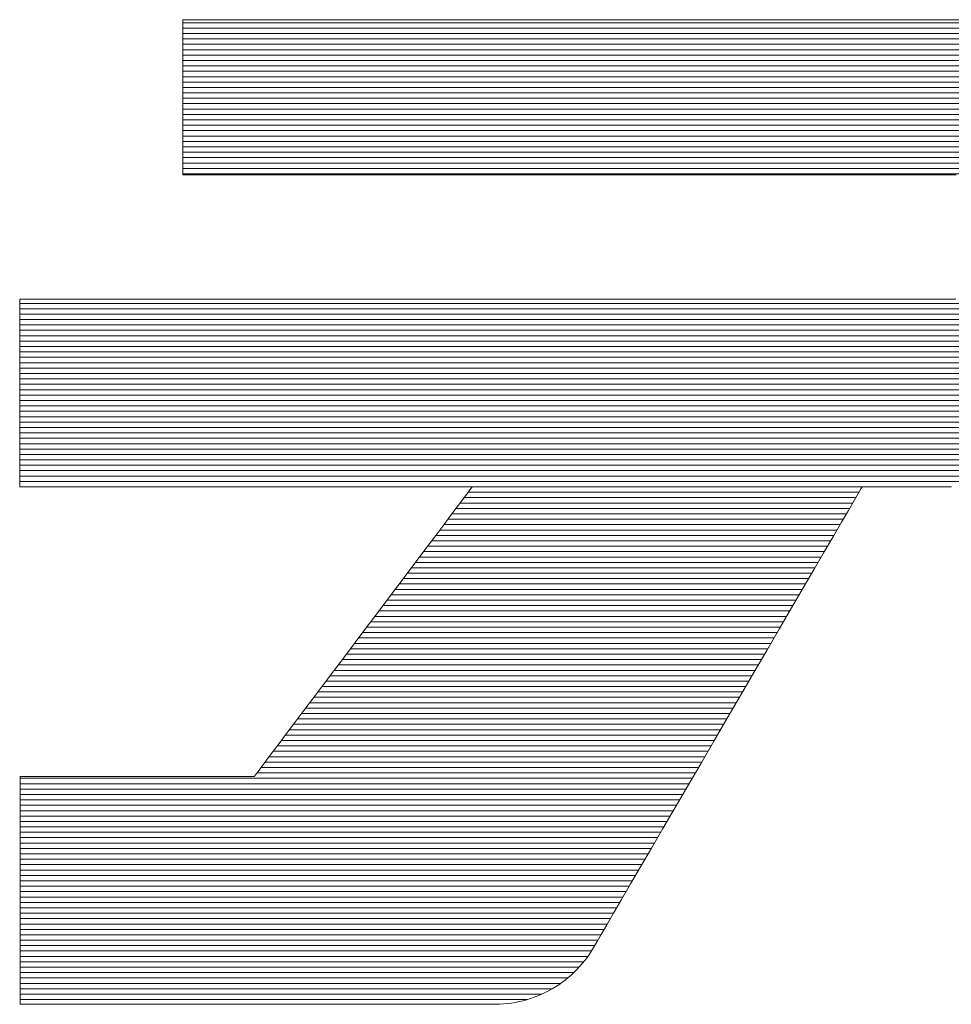
# Model space of a CAD drawing. Units: millimetres. Extents: x -800 to 800, y -554 to 554.
# Drawn here: x 652 to 661, y 515 to 524 of the extents above; entities that cross this region are included whole.
import ezdxf

# ---------------------------------------------------------------- set-up
doc = ezdxf.new("R2010")
doc.units = ezdxf.units.MM
doc.header["$LTSCALE"] = 5
doc.layers.add('10ユーザー', color=7, linetype='Continuous')

# ---------------------------------------------------------------- blocks, each defined once
blk = doc.blocks.new('ナカ工業ロゴ_1-C_')
at = {"layer": '10ユーザー', "color": 7, "linetype": 'Continuous', "lineweight": 5}
for p, q in [((62911.472, 18935.142), (62911.468, 18935.129)), ((62911.472, 18935.142), (62911.468, 18935.129)), ((62911.468, 18935.129), (62911.468, 18935.082)), ((62911.468, 18935.129), (62911.468, 18935.082)), ((62911.468, 18935.082), (62911.468, 18935.002)), ((62911.468, 18935.082), (62911.468, 18935.002)), ((62911.468, 18935.002), (62911.468, 18934.89)), ((62911.468, 18935.002), (62911.468, 18934.89)), ((62911.602, 18935.142), (62911.472, 18935.142)), ((62911.602, 18935.142), (62911.472, 18935.142)), ((62911.91, 18935.142), (62911.602, 18935.142)), ((62911.91, 18935.142), (62911.602, 18935.142)), ((62912.382, 18935.142), (62911.91, 18935.142)), ((62912.382, 18935.142), (62911.91, 18935.142)), ((62913.007, 18935.142), (62912.382, 18935.142)), ((62913.007, 18935.142), (62912.382, 18935.142)), ((62913.771, 18935.142), (62913.007, 18935.142)), ((62913.771, 18935.142), (62913.007, 18935.142)), ((62914.661, 18935.142), (62913.771, 18935.142)), ((62914.661, 18935.142), (62913.771, 18935.142)), ((62915.665, 18935.142), (62914.661, 18935.142)), ((62915.665, 18935.142), (62914.661, 18935.142)), ((62916.769, 18935.142), (62915.665, 18935.142)), ((62916.769, 18935.142), (62915.665, 18935.142)), ((62917.962, 18935.142), (62916.769, 18935.142)), ((62917.962, 18935.142), (62916.769, 18935.142)), ((62919.23, 18935.142), (62917.962, 18935.142)), ((62919.23, 18935.142), (62917.962, 18935.142)), ((62920.561, 18935.142), (62919.23, 18935.142)), ((62920.561, 18935.142), (62919.23, 18935.142)), ((62921.941, 18935.142), (62920.561, 18935.142)), ((62921.941, 18935.142), (62920.561, 18935.142)), ((62923.358, 18935.142), (62921.941, 18935.142)), ((62923.358, 18935.142), (62921.941, 18935.142)), ((62924.8, 18935.142), (62923.358, 18935.142)), ((62924.8, 18935.142), (62923.358, 18935.142)), ((62926.252, 18935.142), (62924.8, 18935.142)), ((62926.252, 18935.142), (62924.8, 18935.142)), ((62927.704, 18935.142), (62926.252, 18935.142)), ((62927.704, 18935.142), (62926.252, 18935.142)), ((62929.141, 18935.142), (62927.704, 18935.142)), ((62929.141, 18935.142), (62927.704, 18935.142)), ((62930.551, 18935.142), (62929.141, 18935.142)), ((62930.551, 18935.142), (62929.141, 18935.142)), ((62931.921, 18935.142), (62930.551, 18935.142)), ((62931.921, 18935.142), (62930.551, 18935.142)), ((62933.238, 18935.142), (62931.921, 18935.142)), ((62933.238, 18935.142), (62931.921, 18935.142)), ((62934.49, 18935.142), (62933.238, 18935.142)), ((62934.49, 18935.142), (62933.238, 18935.142)), ((62935.664, 18935.142), (62934.49, 18935.142)), ((62935.664, 18935.142), (62934.49, 18935.142)), ((62936.748, 18935.142), (62935.664, 18935.142)), ((62936.748, 18935.142), (62935.664, 18935.142)), ((62937.727, 18935.142), (62936.748, 18935.142)), ((62937.727, 18935.142), (62936.748, 18935.142)), ((62938.59, 18935.142), (62937.727, 18935.142)), ((62938.59, 18935.142), (62937.727, 18935.142)), ((62939.323, 18935.142), (62938.59, 18935.142)), ((62939.323, 18935.142), (62938.59, 18935.142)), ((62939.914, 18935.142), (62939.323, 18935.142)), ((62939.914, 18935.142), (62939.323, 18935.142)), ((62940.351, 18935.142), (62939.914, 18935.142)), ((62940.351, 18935.142), (62939.914, 18935.142)), ((62911.468, 18934.89), (62911.468, 18934.75)), ((62911.468, 18934.89), (62911.468, 18934.75)), ((62911.468, 18934.75), (62911.468, 18934.585)), ((62911.468, 18934.75), (62911.468, 18934.585)), ((62911.468, 18934.585), (62911.468, 18934.396)), ((62911.468, 18934.585), (62911.468, 18934.396)), ((62911.468, 18934.396), (62911.468, 18934.186)), ((62911.468, 18934.396), (62911.468, 18934.186)), ((62911.468, 18934.186), (62911.468, 18933.958)), ((62911.468, 18934.186), (62911.468, 18933.958)), ((62911.468, 18933.958), (62911.468, 18933.714)), ((62911.468, 18933.958), (62911.468, 18933.714)), ((62911.468, 18933.714), (62911.468, 18933.457)), ((62911.468, 18933.714), (62911.468, 18933.457)), ((62911.468, 18933.457), (62911.468, 18933.189)), ((62911.468, 18933.457), (62911.468, 18933.189)), ((62911.468, 18933.189), (62911.468, 18932.913)), ((62911.468, 18933.189), (62911.468, 18932.913)), ((62911.468, 18932.913), (62911.468, 18932.631)), ((62911.468, 18932.913), (62911.468, 18932.631)), ((62911.468, 18932.631), (62911.468, 18932.346)), ((62911.468, 18932.631), (62911.468, 18932.346)), ((62911.468, 18932.346), (62911.468, 18932.06)), ((62911.468, 18932.346), (62911.468, 18932.06)), ((62911.468, 18932.06), (62911.468, 18931.776)), ((62911.468, 18932.06), (62911.468, 18931.776)), ((62911.468, 18931.776), (62911.468, 18931.497)), ((62911.468, 18931.776), (62911.468, 18931.497)), ((62911.468, 18931.497), (62911.468, 18931.224)), ((62911.468, 18931.497), (62911.468, 18931.224)), ((62911.468, 18931.224), (62911.468, 18930.961)), ((62911.468, 18931.224), (62911.468, 18930.961)), ((62911.468, 18930.961), (62911.468, 18930.709)), ((62911.468, 18930.961), (62911.468, 18930.709)), ((62911.468, 18930.709), (62911.468, 18930.472)), ((62911.468, 18930.709), (62911.468, 18930.472)), ((62911.468, 18930.472), (62911.468, 18930.252)), ((62911.468, 18930.472), (62911.468, 18930.252)), ((62911.468, 18930.252), (62911.468, 18930.052)), ((62911.468, 18930.252), (62911.468, 18930.052)), ((62911.468, 18930.052), (62911.468, 18929.873)), ((62911.468, 18930.052), (62911.468, 18929.873)), ((62911.468, 18929.873), (62911.468, 18929.718)), ((62911.468, 18929.873), (62911.468, 18929.718)), ((62911.468, 18929.718), (62911.468, 18929.591)), ((62911.468, 18929.718), (62911.468, 18929.591)), ((62911.468, 18929.591), (62911.468, 18929.493)), ((62911.468, 18929.591), (62911.468, 18929.493)), ((62911.468, 18929.493), (62911.468, 18929.427)), ((62911.468, 18929.493), (62911.468, 18929.427)), ((62911.468, 18929.427), (62911.468, 18929.396)), ((62911.468, 18929.427), (62911.468, 18929.396)), ((62911.468, 18929.396), (62911.508, 18929.394)), ((62911.468, 18929.396), (62911.508, 18929.394)), ((62911.508, 18929.394), (62911.72, 18929.394)), ((62911.508, 18929.394), (62911.72, 18929.394)), ((62911.72, 18929.394), (62912.103, 18929.394)), ((62911.72, 18929.394), (62912.103, 18929.394)), ((62912.103, 18929.394), (62912.646, 18929.394)), ((62912.103, 18929.394), (62912.646, 18929.394)), ((62912.646, 18929.394), (62913.335, 18929.394)), ((62912.646, 18929.394), (62913.335, 18929.394)), ((62913.335, 18929.394), (62914.158, 18929.394)), ((62913.335, 18929.394), (62914.158, 18929.394)), ((62914.158, 18929.394), (62915.101, 18929.394)), ((62914.158, 18929.394), (62915.101, 18929.394)), ((62915.101, 18929.394), (62916.152, 18929.394)), ((62915.101, 18929.394), (62916.152, 18929.394)), ((62916.152, 18929.394), (62917.298, 18929.394)), ((62916.152, 18929.394), (62917.298, 18929.394)), ((62917.298, 18929.394), (62918.526, 18929.394)), ((62917.298, 18929.394), (62918.526, 18929.394)), ((62918.526, 18929.394), (62919.824, 18929.394)), ((62918.526, 18929.394), (62919.824, 18929.394)), ((62919.824, 18929.394), (62921.179, 18929.394)), ((62919.824, 18929.394), (62921.179, 18929.394)), ((62921.179, 18929.394), (62922.577, 18929.394)), ((62921.179, 18929.394), (62922.577, 18929.394)), ((62922.577, 18929.394), (62924.007, 18929.394)), ((62922.577, 18929.394), (62924.007, 18929.394)), ((62924.007, 18929.394), (62925.455, 18929.394)), ((62924.007, 18929.394), (62925.455, 18929.394)), ((62925.455, 18929.394), (62926.909, 18929.394)), ((62925.455, 18929.394), (62926.909, 18929.394)), ((62926.909, 18929.394), (62928.355, 18929.394)), ((62926.909, 18929.394), (62928.355, 18929.394)), ((62928.355, 18929.394), (62929.781, 18929.394)), ((62928.355, 18929.394), (62929.781, 18929.394)), ((62929.781, 18929.394), (62931.175, 18929.394)), ((62929.781, 18929.394), (62931.175, 18929.394)), ((62931.175, 18929.394), (62932.523, 18929.394)), ((62931.175, 18929.394), (62932.523, 18929.394)), ((62932.523, 18929.394), (62933.813, 18929.394)), ((62932.523, 18929.394), (62933.813, 18929.394)), ((62933.813, 18929.394), (62935.031, 18929.394)), ((62933.813, 18929.394), (62935.031, 18929.394)), ((62935.031, 18929.394), (62936.166, 18929.394)), ((62935.031, 18929.394), (62936.166, 18929.394)), ((62936.166, 18929.394), (62937.203, 18929.394)), ((62936.166, 18929.394), (62937.203, 18929.394)), ((62937.203, 18929.394), (62938.132, 18929.394)), ((62937.203, 18929.394), (62938.132, 18929.394)), ((62938.132, 18929.394), (62938.938, 18929.394)), ((62938.132, 18929.394), (62938.938, 18929.394)), ((62938.938, 18929.394), (62939.608, 18929.394)), ((62938.938, 18929.394), (62939.608, 18929.394)), ((62939.608, 18929.394), (62940.131, 18929.394)), ((62939.608, 18929.394), (62940.131, 18929.394)), ((62905.506, 18924.786), (62905.426, 18924.786)), ((62905.426, 18924.786), (62905.426, 18924.756)), ((62905.506, 18924.786), (62905.426, 18924.786)), ((62905.426, 18924.786), (62905.426, 18924.756)), ((62905.803, 18924.786), (62905.506, 18924.786)), ((62905.803, 18924.786), (62905.506, 18924.786)), ((62906.305, 18924.786), (62905.803, 18924.786)), ((62906.305, 18924.786), (62905.803, 18924.786)), ((62906.995, 18924.786), (62906.305, 18924.786)), ((62906.995, 18924.786), (62906.305, 18924.786)), ((62907.859, 18924.786), (62906.995, 18924.786)), ((62907.859, 18924.786), (62906.995, 18924.786)), ((62908.881, 18924.786), (62907.859, 18924.786)), ((62908.881, 18924.786), (62907.859, 18924.786)), ((62910.045, 18924.786), (62908.881, 18924.786)), ((62910.045, 18924.786), (62908.881, 18924.786)), ((62911.337, 18924.786), (62910.045, 18924.786)), ((62911.337, 18924.786), (62910.045, 18924.786)), ((62912.74, 18924.786), (62911.337, 18924.786)), ((62912.74, 18924.786), (62911.337, 18924.786)), ((62914.239, 18924.786), (62912.74, 18924.786)), ((62914.239, 18924.786), (62912.74, 18924.786)), ((62915.82, 18924.786), (62914.239, 18924.786)), ((62915.82, 18924.786), (62914.239, 18924.786)), ((62917.466, 18924.786), (62915.82, 18924.786)), ((62917.466, 18924.786), (62915.82, 18924.786)), ((62919.162, 18924.786), (62917.466, 18924.786)), ((62919.162, 18924.786), (62917.466, 18924.786)), ((62920.893, 18924.786), (62919.162, 18924.786)), ((62920.893, 18924.786), (62919.162, 18924.786)), ((62922.642, 18924.786), (62920.893, 18924.786)), ((62922.642, 18924.786), (62920.893, 18924.786)), ((62924.396, 18924.786), (62922.642, 18924.786)), ((62924.396, 18924.786), (62922.642, 18924.786)), ((62926.138, 18924.786), (62924.396, 18924.786)), ((62926.138, 18924.786), (62924.396, 18924.786)), ((62927.852, 18924.786), (62926.138, 18924.786)), ((62927.852, 18924.786), (62926.138, 18924.786)), ((62929.525, 18924.786), (62927.852, 18924.786)), ((62929.525, 18924.786), (62927.852, 18924.786)), ((62931.139, 18924.786), (62929.525, 18924.786)), ((62931.139, 18924.786), (62929.525, 18924.786)), ((62932.679, 18924.786), (62931.139, 18924.786)), ((62932.679, 18924.786), (62931.139, 18924.786)), ((62934.131, 18924.786), (62932.679, 18924.786)), ((62934.131, 18924.786), (62932.679, 18924.786)), ((62935.479, 18924.786), (62934.131, 18924.786)), ((62935.479, 18924.786), (62934.131, 18924.786)), ((62936.707, 18924.786), (62935.479, 18924.786)), ((62936.707, 18924.786), (62935.479, 18924.786)), ((62937.8, 18924.786), (62936.707, 18924.786)), ((62937.8, 18924.786), (62936.707, 18924.786)), ((62938.742, 18924.786), (62937.8, 18924.786)), ((62938.742, 18924.786), (62937.8, 18924.786)), ((62939.518, 18924.786), (62938.742, 18924.786)), ((62939.518, 18924.786), (62938.742, 18924.786)), ((62940.113, 18924.786), (62939.518, 18924.786)), ((62940.113, 18924.786), (62939.518, 18924.786)), ((62905.426, 18924.756), (62905.426, 18924.684)), ((62905.426, 18924.756), (62905.426, 18924.684)), ((62905.426, 18924.684), (62905.426, 18924.573)), ((62905.426, 18924.684), (62905.426, 18924.573)), ((62905.426, 18924.573), (62905.426, 18924.426)), ((62905.426, 18924.573), (62905.426, 18924.426)), ((62905.426, 18924.426), (62905.426, 18924.245)), ((62905.426, 18924.426), (62905.426, 18924.245)), ((62905.426, 18924.245), (62905.426, 18924.034)), ((62905.426, 18924.245), (62905.426, 18924.034)), ((62905.426, 18924.034), (62905.426, 18923.796)), ((62905.426, 18924.034), (62905.426, 18923.796)), ((62905.426, 18923.796), (62905.426, 18923.534)), ((62905.426, 18923.796), (62905.426, 18923.534)), ((62905.426, 18923.534), (62905.426, 18923.251)), ((62905.426, 18923.534), (62905.426, 18923.251)), ((62905.426, 18923.251), (62905.426, 18922.95)), ((62905.426, 18923.251), (62905.426, 18922.95)), ((62905.426, 18922.95), (62905.426, 18922.634)), ((62905.426, 18922.95), (62905.426, 18922.634)), ((62905.426, 18922.634), (62905.426, 18922.306)), ((62905.426, 18922.634), (62905.426, 18922.306)), ((62905.426, 18922.306), (62905.426, 18921.969)), ((62905.426, 18922.306), (62905.426, 18921.969)), ((62905.426, 18921.969), (62905.426, 18921.626)), ((62905.426, 18921.969), (62905.426, 18921.626)), ((62905.426, 18921.626), (62905.426, 18921.281)), ((62905.426, 18921.626), (62905.426, 18921.281)), ((62905.426, 18921.281), (62905.426, 18920.935)), ((62905.426, 18921.281), (62905.426, 18920.935)), ((62905.426, 18920.935), (62905.426, 18920.593)), ((62905.426, 18920.935), (62905.426, 18920.593)), ((62905.426, 18920.593), (62905.426, 18920.258)), ((62905.426, 18920.593), (62905.426, 18920.258)), ((62905.426, 18920.258), (62905.426, 18919.931)), ((62905.426, 18920.258), (62905.426, 18919.931)), ((62905.426, 18919.931), (62905.426, 18919.618)), ((62905.426, 18919.931), (62905.426, 18919.618)), ((62905.426, 18919.618), (62905.426, 18919.319)), ((62905.426, 18919.618), (62905.426, 18919.319)), ((62905.426, 18919.319), (62905.426, 18919.039)), ((62905.426, 18919.319), (62905.426, 18919.039)), ((62905.426, 18919.039), (62905.426, 18918.781)), ((62905.426, 18919.039), (62905.426, 18918.781)), ((62905.426, 18918.781), (62905.426, 18918.547)), ((62905.426, 18918.781), (62905.426, 18918.547)), ((62905.426, 18918.547), (62905.426, 18918.341)), ((62905.426, 18918.547), (62905.426, 18918.341)), ((62905.426, 18918.341), (62905.426, 18918.165)), ((62905.426, 18918.341), (62905.426, 18918.165)), ((62905.426, 18918.165), (62905.426, 18918.024)), ((62905.426, 18918.165), (62905.426, 18918.024)), ((62905.426, 18918.024), (62905.426, 18917.919)), ((62905.426, 18918.024), (62905.426, 18917.919)), ((62905.426, 18917.919), (62905.426, 18917.853)), ((62905.426, 18917.919), (62905.426, 18917.853)), ((62905.426, 18917.853), (62905.426, 18917.831)), ((62905.426, 18917.853), (62905.426, 18917.831)), ((62905.426, 18917.831), (62905.48, 18917.831)), ((62905.426, 18917.831), (62905.48, 18917.831)), ((62905.48, 18917.831), (62905.637, 18917.831)), ((62905.48, 18917.831), (62905.637, 18917.831)), ((62905.637, 18917.831), (62905.891, 18917.831)), ((62905.637, 18917.831), (62905.891, 18917.831)), ((62905.891, 18917.831), (62906.232, 18917.831)), ((62905.891, 18917.831), (62906.232, 18917.831)), ((62906.232, 18917.831), (62906.655, 18917.831)), ((62906.232, 18917.831), (62906.655, 18917.831)), ((62906.655, 18917.831), (62907.152, 18917.831)), ((62906.655, 18917.831), (62907.152, 18917.831)), ((62907.152, 18917.831), (62907.716, 18917.831)), ((62907.152, 18917.831), (62907.716, 18917.831)), ((62907.716, 18917.831), (62908.339, 18917.831)), ((62907.716, 18917.831), (62908.339, 18917.831)), ((62908.339, 18917.831), (62909.014, 18917.831)), ((62908.339, 18917.831), (62909.014, 18917.831)), ((62909.014, 18917.831), (62909.733, 18917.831)), ((62909.014, 18917.831), (62909.733, 18917.831)), ((62909.733, 18917.831), (62910.49, 18917.831)), ((62909.733, 18917.831), (62910.49, 18917.831)), ((62910.49, 18917.831), (62911.276, 18917.831)), ((62910.49, 18917.831), (62911.276, 18917.831)), ((62911.276, 18917.831), (62912.085, 18917.831)), ((62911.276, 18917.831), (62912.085, 18917.831)), ((62912.085, 18917.831), (62912.91, 18917.831)), ((62912.085, 18917.831), (62912.91, 18917.831)), ((62912.91, 18917.831), (62913.742, 18917.831)), ((62912.91, 18917.831), (62913.742, 18917.831)), ((62913.742, 18917.831), (62914.575, 18917.831)), ((62913.742, 18917.831), (62914.575, 18917.831)), ((62914.575, 18917.831), (62915.401, 18917.831)), ((62914.575, 18917.831), (62915.401, 18917.831)), ((62915.401, 18917.831), (62916.213, 18917.831)), ((62915.401, 18917.831), (62916.213, 18917.831)), ((62916.213, 18917.831), (62917.004, 18917.831)), ((62916.213, 18917.831), (62917.004, 18917.831)), ((62917.004, 18917.831), (62917.766, 18917.831)), ((62917.004, 18917.831), (62917.766, 18917.831)), ((62917.766, 18917.831), (62918.492, 18917.831)), ((62917.766, 18917.831), (62918.492, 18917.831)), ((62918.492, 18917.831), (62919.174, 18917.831)), ((62918.492, 18917.831), (62919.174, 18917.831)), ((62919.174, 18917.831), (62919.806, 18917.831)), ((62919.174, 18917.831), (62919.806, 18917.831)), ((62919.806, 18917.831), (62920.38, 18917.831)), ((62919.806, 18917.831), (62920.38, 18917.831)), ((62920.38, 18917.831), (62920.888, 18917.831)), ((62920.38, 18917.831), (62920.888, 18917.831)), ((62920.888, 18917.831), (62921.324, 18917.831)), ((62920.888, 18917.831), (62921.324, 18917.831)), ((62921.324, 18917.831), (62921.679, 18917.831)), ((62921.324, 18917.831), (62921.679, 18917.831)), ((62921.679, 18917.831), (62921.947, 18917.831)), ((62921.679, 18917.831), (62921.947, 18917.831)), ((62921.992, 18917.564), (62921.834, 18917.354)), ((62921.992, 18917.564), (62921.834, 18917.354)), ((62921.947, 18917.831), (62922.12, 18917.831)), ((62921.947, 18917.831), (62922.12, 18917.831)), ((62922.107, 18917.716), (62921.992, 18917.564)), ((62922.107, 18917.716), (62921.992, 18917.564)), ((62922.175, 18917.806), (62922.107, 18917.716)), ((62922.175, 18917.806), (62922.107, 18917.716)), ((62922.12, 18917.831), (62922.192, 18917.831)), ((62922.12, 18917.831), (62922.192, 18917.831)), ((62922.192, 18917.831), (62922.175, 18917.806)), ((62922.192, 18917.831), (62922.175, 18917.806)), ((62936.341, 18917.318), (62936.498, 18917.588)), ((62936.341, 18917.318), (62936.498, 18917.588)), ((62936.498, 18917.588), (62936.599, 18917.761)), ((62936.498, 18917.588), (62936.599, 18917.761)), ((62936.599, 18917.761), (62936.639, 18917.83)), ((62936.599, 18917.761), (62936.639, 18917.83)), ((62936.639, 18917.83), (62936.65, 18917.831)), ((62936.639, 18917.83), (62936.65, 18917.831)), ((62936.65, 18917.831), (62936.685, 18917.831)), ((62936.65, 18917.831), (62936.685, 18917.831)), ((62936.685, 18917.831), (62936.743, 18917.831)), ((62936.685, 18917.831), (62936.743, 18917.831)), ((62936.743, 18917.831), (62936.824, 18917.831)), ((62936.743, 18917.831), (62936.824, 18917.831)), ((62936.824, 18917.831), (62936.924, 18917.831)), ((62936.824, 18917.831), (62936.924, 18917.831)), ((62936.924, 18917.831), (62937.042, 18917.831)), ((62936.924, 18917.831), (62937.042, 18917.831)), ((62937.042, 18917.831), (62937.177, 18917.831)), ((62937.042, 18917.831), (62937.177, 18917.831)), ((62937.177, 18917.831), (62937.326, 18917.831)), ((62937.177, 18917.831), (62937.326, 18917.831)), ((62937.326, 18917.831), (62937.489, 18917.831)), ((62937.326, 18917.831), (62937.489, 18917.831)), ((62937.489, 18917.831), (62937.662, 18917.831)), ((62937.489, 18917.831), (62937.662, 18917.831)), ((62937.662, 18917.831), (62937.844, 18917.831)), ((62937.662, 18917.831), (62937.844, 18917.831)), ((62937.844, 18917.831), (62938.034, 18917.831)), ((62937.844, 18917.831), (62938.034, 18917.831)), ((62938.034, 18917.831), (62938.23, 18917.831)), ((62938.034, 18917.831), (62938.23, 18917.831)), ((62938.23, 18917.831), (62938.43, 18917.831)), ((62938.23, 18917.831), (62938.43, 18917.831)), ((62938.43, 18917.831), (62938.631, 18917.831)), ((62938.43, 18917.831), (62938.631, 18917.831)), ((62938.631, 18917.831), (62938.834, 18917.831)), ((62938.631, 18917.831), (62938.834, 18917.831)), ((62938.834, 18917.831), (62939.034, 18917.831)), ((62938.834, 18917.831), (62939.034, 18917.831)), ((62939.034, 18917.831), (62939.232, 18917.831)), ((62939.034, 18917.831), (62939.232, 18917.831)), ((62939.232, 18917.831), (62939.425, 18917.831)), ((62939.232, 18917.831), (62939.425, 18917.831)), ((62939.425, 18917.831), (62939.61, 18917.831)), ((62939.425, 18917.831), (62939.61, 18917.831)), ((62939.61, 18917.831), (62939.788, 18917.831)), ((62939.61, 18917.831), (62939.788, 18917.831)), ((62939.788, 18917.831), (62939.955, 18917.831)), ((62939.788, 18917.831), (62939.955, 18917.831)), ((62921.834, 18917.354), (62921.637, 18917.091)), ((62921.834, 18917.354), (62921.637, 18917.091)), ((62936.132, 18916.959), (62936.341, 18917.318)), ((62936.132, 18916.959), (62936.341, 18917.318)), ((62921.403, 18916.78), (62921.136, 18916.426)), ((62921.403, 18916.78), (62921.136, 18916.426)), ((62921.637, 18917.091), (62921.403, 18916.78)), ((62921.637, 18917.091), (62921.403, 18916.78)), ((62935.875, 18916.518), (62936.132, 18916.959)), ((62935.875, 18916.518), (62936.132, 18916.959)), ((62921.136, 18916.426), (62920.841, 18916.033)), ((62921.136, 18916.426), (62920.841, 18916.033)), ((62935.575, 18916.003), (62935.875, 18916.518)), ((62935.575, 18916.003), (62935.875, 18916.518)), ((62920.841, 18916.033), (62920.52, 18915.606)), ((62920.841, 18916.033), (62920.52, 18915.606)), ((62935.235, 18915.421), (62935.575, 18916.003)), ((62935.235, 18915.421), (62935.575, 18916.003)), ((62920.52, 18915.606), (62920.177, 18915.15)), ((62920.52, 18915.606), (62920.177, 18915.15)), ((62934.862, 18914.78), (62935.235, 18915.421)), ((62934.862, 18914.78), (62935.235, 18915.421)), ((62920.177, 18915.15), (62919.815, 18914.669)), ((62920.177, 18915.15), (62919.815, 18914.669)), ((62919.815, 18914.669), (62919.439, 18914.168)), ((62919.815, 18914.669), (62919.439, 18914.168)), ((62934.458, 18914.087), (62934.862, 18914.78)), ((62934.458, 18914.087), (62934.862, 18914.78)), ((62919.439, 18914.168), (62919.051, 18913.653)), ((62919.439, 18914.168), (62919.051, 18913.653)), ((62934.028, 18913.349), (62934.458, 18914.087)), ((62934.028, 18913.349), (62934.458, 18914.087)), ((62919.051, 18913.653), (62918.655, 18913.126)), ((62919.051, 18913.653), (62918.655, 18913.126)), ((62918.655, 18913.126), (62918.254, 18912.594)), ((62918.655, 18913.126), (62918.254, 18912.594)), ((62933.576, 18912.575), (62934.028, 18913.349)), ((62933.576, 18912.575), (62934.028, 18913.349)), ((62918.254, 18912.594), (62917.853, 18912.061)), ((62918.254, 18912.594), (62917.853, 18912.061)), ((62933.108, 18911.771), (62933.576, 18912.575)), ((62933.108, 18911.771), (62933.576, 18912.575)), ((62917.853, 18912.061), (62917.455, 18911.531)), ((62917.853, 18912.061), (62917.455, 18911.531)), ((62932.626, 18910.945), (62933.108, 18911.771)), ((62932.626, 18910.945), (62933.108, 18911.771)), ((62917.455, 18911.531), (62917.062, 18911.009)), ((62917.455, 18911.531), (62917.062, 18911.009)), ((62917.062, 18911.009), (62916.68, 18910.501)), ((62917.062, 18911.009), (62916.68, 18910.501)), ((62932.137, 18910.104), (62932.626, 18910.945)), ((62932.137, 18910.104), (62932.626, 18910.945)), ((62916.68, 18910.501), (62916.311, 18910.01)), ((62916.68, 18910.501), (62916.311, 18910.01)), ((62916.311, 18910.01), (62915.958, 18909.541)), ((62916.311, 18910.01), (62915.958, 18909.541)), ((62931.643, 18909.257), (62932.137, 18910.104)), ((62931.643, 18909.257), (62932.137, 18910.104)), ((62915.958, 18909.541), (62915.626, 18909.099)), ((62915.958, 18909.541), (62915.626, 18909.099)), ((62915.626, 18909.099), (62915.318, 18908.689)), ((62915.626, 18909.099), (62915.318, 18908.689)), ((62931.149, 18908.409), (62931.643, 18909.257)), ((62931.149, 18908.409), (62931.643, 18909.257)), ((62915.318, 18908.689), (62915.037, 18908.316)), ((62915.318, 18908.689), (62915.037, 18908.316)), ((62930.659, 18907.57), (62931.149, 18908.409)), ((62930.659, 18907.57), (62931.149, 18908.409)), ((62915.037, 18908.316), (62914.787, 18907.984)), ((62915.037, 18908.316), (62914.787, 18907.984)), ((62914.571, 18907.697), (62914.394, 18907.461)), ((62914.571, 18907.697), (62914.394, 18907.461)), ((62914.787, 18907.984), (62914.571, 18907.697)), ((62914.787, 18907.984), (62914.571, 18907.697)), ((62914.258, 18907.28), (62914.167, 18907.159)), ((62914.258, 18907.28), (62914.167, 18907.159)), ((62914.394, 18907.461), (62914.258, 18907.28)), ((62914.394, 18907.461), (62914.258, 18907.28)), ((62930.179, 18906.746), (62930.659, 18907.57)), ((62930.179, 18906.746), (62930.659, 18907.57)), ((62905.451, 18907.099), (62905.445, 18907.092)), ((62905.451, 18907.099), (62905.445, 18907.092)), ((62905.445, 18907.092), (62905.445, 18907.037)), ((62905.445, 18907.092), (62905.445, 18907.037)), ((62905.445, 18907.037), (62905.445, 18906.932)), ((62905.445, 18907.037), (62905.445, 18906.932)), ((62905.445, 18906.932), (62905.445, 18906.781)), ((62905.445, 18906.932), (62905.445, 18906.781)), ((62905.506, 18907.099), (62905.451, 18907.099)), ((62905.506, 18907.099), (62905.451, 18907.099)), ((62905.612, 18907.099), (62905.506, 18907.099)), ((62905.612, 18907.099), (62905.506, 18907.099)), ((62905.765, 18907.099), (62905.612, 18907.099)), ((62905.765, 18907.099), (62905.612, 18907.099)), ((62905.963, 18907.099), (62905.765, 18907.099)), ((62905.963, 18907.099), (62905.765, 18907.099)), ((62906.201, 18907.099), (62905.963, 18907.099)), ((62906.201, 18907.099), (62905.963, 18907.099)), ((62906.475, 18907.099), (62906.201, 18907.099)), ((62906.475, 18907.099), (62906.201, 18907.099)), ((62906.782, 18907.099), (62906.475, 18907.099)), ((62906.782, 18907.099), (62906.475, 18907.099)), ((62907.118, 18907.099), (62906.782, 18907.099)), ((62907.118, 18907.099), (62906.782, 18907.099)), ((62907.479, 18907.099), (62907.118, 18907.099)), ((62907.479, 18907.099), (62907.118, 18907.099)), ((62907.861, 18907.099), (62907.479, 18907.099)), ((62907.861, 18907.099), (62907.479, 18907.099)), ((62908.26, 18907.099), (62907.861, 18907.099)), ((62908.26, 18907.099), (62907.861, 18907.099)), ((62908.674, 18907.099), (62908.26, 18907.099)), ((62908.674, 18907.099), (62908.26, 18907.099)), ((62909.097, 18907.099), (62908.674, 18907.099)), ((62909.097, 18907.099), (62908.674, 18907.099)), ((62909.526, 18907.099), (62909.097, 18907.099)), ((62909.526, 18907.099), (62909.097, 18907.099)), ((62909.957, 18907.099), (62909.526, 18907.099)), ((62909.957, 18907.099), (62909.526, 18907.099)), ((62910.387, 18907.099), (62909.957, 18907.099)), ((62910.387, 18907.099), (62909.957, 18907.099)), ((62910.811, 18907.099), (62910.387, 18907.099)), ((62910.811, 18907.099), (62910.387, 18907.099)), ((62911.227, 18907.099), (62910.811, 18907.099)), ((62911.227, 18907.099), (62910.811, 18907.099)), ((62911.629, 18907.099), (62911.227, 18907.099)), ((62911.629, 18907.099), (62911.227, 18907.099)), ((62912.015, 18907.099), (62911.629, 18907.099)), ((62912.015, 18907.099), (62911.629, 18907.099)), ((62912.38, 18907.099), (62912.015, 18907.099)), ((62912.38, 18907.099), (62912.015, 18907.099)), ((62912.721, 18907.099), (62912.38, 18907.099)), ((62912.721, 18907.099), (62912.38, 18907.099)), ((62913.034, 18907.099), (62912.721, 18907.099)), ((62913.034, 18907.099), (62912.721, 18907.099)), ((62913.315, 18907.099), (62913.034, 18907.099)), ((62913.315, 18907.099), (62913.034, 18907.099)), ((62913.56, 18907.099), (62913.315, 18907.099)), ((62913.56, 18907.099), (62913.315, 18907.099)), ((62913.766, 18907.099), (62913.56, 18907.099)), ((62913.766, 18907.099), (62913.56, 18907.099)), ((62913.928, 18907.099), (62913.766, 18907.099)), ((62913.928, 18907.099), (62913.766, 18907.099)), ((62914.044, 18907.099), (62913.928, 18907.099)), ((62914.044, 18907.099), (62913.928, 18907.099)), ((62914.109, 18907.099), (62914.044, 18907.099)), ((62914.109, 18907.099), (62914.044, 18907.099)), ((62914.124, 18907.103), (62914.109, 18907.099)), ((62914.124, 18907.103), (62914.109, 18907.099)), ((62914.167, 18907.159), (62914.124, 18907.103)), ((62914.167, 18907.159), (62914.124, 18907.103)), ((62905.445, 18906.781), (62905.445, 18906.588)), ((62905.445, 18906.781), (62905.445, 18906.588)), ((62905.445, 18906.588), (62905.445, 18906.355)), ((62905.445, 18906.588), (62905.445, 18906.355)), ((62929.712, 18905.944), (62930.179, 18906.746)), ((62929.712, 18905.944), (62930.179, 18906.746)), ((62905.445, 18906.355), (62905.445, 18906.087)), ((62905.445, 18906.355), (62905.445, 18906.087)), ((62905.445, 18906.087), (62905.445, 18905.787)), ((62905.445, 18906.087), (62905.445, 18905.787)), ((62929.262, 18905.173), (62929.712, 18905.944)), ((62929.262, 18905.173), (62929.712, 18905.944)), ((62905.445, 18905.787), (62905.445, 18905.459)), ((62905.445, 18905.787), (62905.445, 18905.459)), ((62905.445, 18905.459), (62905.445, 18905.107)), ((62905.445, 18905.459), (62905.445, 18905.107)), ((62905.445, 18905.107), (62905.445, 18904.735)), ((62905.445, 18905.107), (62905.445, 18904.735)), ((62928.835, 18904.439), (62929.262, 18905.173)), ((62928.835, 18904.439), (62929.262, 18905.173)), ((62905.445, 18904.735), (62905.445, 18904.346)), ((62905.445, 18904.735), (62905.445, 18904.346)), ((62905.445, 18904.346), (62905.445, 18903.943)), ((62905.445, 18904.346), (62905.445, 18903.943)), ((62928.434, 18903.751), (62928.835, 18904.439)), ((62928.434, 18903.751), (62928.835, 18904.439)), ((62905.445, 18903.943), (62905.445, 18903.531)), ((62905.445, 18903.943), (62905.445, 18903.531)), ((62928.063, 18903.115), (62928.434, 18903.751)), ((62928.063, 18903.115), (62928.434, 18903.751)), ((62905.445, 18903.531), (62905.445, 18903.114)), ((62905.445, 18903.531), (62905.445, 18903.114)), ((62905.445, 18903.114), (62905.445, 18902.694)), ((62905.445, 18903.114), (62905.445, 18902.694)), ((62927.728, 18902.54), (62928.063, 18903.115)), ((62927.728, 18902.54), (62928.063, 18903.115)), ((62905.445, 18902.694), (62905.445, 18902.276)), ((62905.445, 18902.694), (62905.445, 18902.276)), ((62927.431, 18902.031), (62927.728, 18902.54)), ((62927.431, 18902.031), (62927.728, 18902.54)), ((62905.445, 18902.276), (62905.445, 18901.863)), ((62905.445, 18902.276), (62905.445, 18901.863)), ((62905.445, 18901.863), (62905.445, 18901.459)), ((62905.445, 18901.863), (62905.445, 18901.459)), ((62927.179, 18901.598), (62927.431, 18902.031)), ((62927.179, 18901.598), (62927.431, 18902.031)), ((62905.445, 18901.459), (62905.445, 18901.068)), ((62905.445, 18901.459), (62905.445, 18901.068)), ((62926.975, 18901.247), (62927.179, 18901.598)), ((62926.975, 18901.247), (62927.179, 18901.598)), ((62905.445, 18901.068), (62905.445, 18900.693)), ((62905.445, 18901.068), (62905.445, 18900.693)), ((62926.823, 18900.987), (62926.975, 18901.247)), ((62926.823, 18900.987), (62926.975, 18901.247)), ((62926.618, 18900.64), (62926.693, 18900.765)), ((62926.618, 18900.64), (62926.693, 18900.765)), ((62926.693, 18900.765), (62926.727, 18900.823)), ((62926.693, 18900.765), (62926.727, 18900.823)), ((62926.727, 18900.823), (62926.823, 18900.987)), ((62926.727, 18900.823), (62926.823, 18900.987)), ((62905.445, 18900.693), (62905.445, 18900.338)), ((62905.445, 18900.693), (62905.445, 18900.338)), ((62905.445, 18900.338), (62905.445, 18900.007)), ((62905.445, 18900.338), (62905.445, 18900.007)), ((62926.361, 18900.276), (62926.45, 18900.394)), ((62926.361, 18900.276), (62926.45, 18900.394)), ((62926.45, 18900.394), (62926.536, 18900.515)), ((62926.45, 18900.394), (62926.536, 18900.515)), ((62926.536, 18900.515), (62926.618, 18900.64)), ((62926.536, 18900.515), (62926.618, 18900.64)), ((62905.445, 18900.007), (62905.445, 18899.704)), ((62905.445, 18900.007), (62905.445, 18899.704)), ((62926.07, 18899.943), (62926.17, 18900.05)), ((62926.07, 18899.943), (62926.17, 18900.05)), ((62926.17, 18900.05), (62926.267, 18900.161)), ((62926.17, 18900.05), (62926.267, 18900.161)), ((62926.267, 18900.161), (62926.361, 18900.276)), ((62926.267, 18900.161), (62926.361, 18900.276)), ((62905.445, 18899.704), (62905.445, 18899.431)), ((62905.445, 18899.704), (62905.445, 18899.431)), ((62925.635, 18899.553), (62925.748, 18899.645)), ((62925.635, 18899.553), (62925.748, 18899.645)), ((62925.748, 18899.645), (62925.859, 18899.74)), ((62925.748, 18899.645), (62925.859, 18899.74)), ((62925.859, 18899.74), (62925.966, 18899.84)), ((62925.859, 18899.74), (62925.966, 18899.84)), ((62925.966, 18899.84), (62926.07, 18899.943)), ((62925.966, 18899.84), (62926.07, 18899.943)), ((62905.445, 18899.431), (62905.445, 18899.194)), ((62905.445, 18899.431), (62905.445, 18899.194)), ((62925.153, 18899.228), (62925.277, 18899.303)), ((62925.153, 18899.228), (62925.277, 18899.303)), ((62925.277, 18899.303), (62925.399, 18899.382)), ((62925.277, 18899.303), (62925.399, 18899.382)), ((62925.399, 18899.382), (62925.518, 18899.466)), ((62925.399, 18899.382), (62925.518, 18899.466)), ((62925.518, 18899.466), (62925.635, 18899.553)), ((62925.518, 18899.466), (62925.635, 18899.553)), ((62905.445, 18899.194), (62905.445, 18898.995)), ((62905.445, 18899.194), (62905.445, 18898.995)), ((62905.445, 18898.995), (62905.445, 18898.838)), ((62905.445, 18898.995), (62905.445, 18898.838)), ((62924.357, 18898.87), (62924.495, 18898.918)), ((62924.357, 18898.87), (62924.495, 18898.918)), ((62924.495, 18898.918), (62924.631, 18898.971)), ((62924.495, 18898.918), (62924.631, 18898.971)), ((62924.631, 18898.971), (62924.765, 18899.029)), ((62924.631, 18898.971), (62924.765, 18899.029)), ((62924.765, 18899.029), (62924.896, 18899.091)), ((62924.765, 18899.029), (62924.896, 18899.091)), ((62924.896, 18899.091), (62925.026, 18899.157)), ((62924.896, 18899.091), (62925.026, 18899.157)), ((62925.026, 18899.157), (62925.153, 18899.228)), ((62925.026, 18899.157), (62925.153, 18899.228)), ((62905.445, 18898.838), (62905.445, 18898.727)), ((62905.445, 18898.838), (62905.445, 18898.727)), ((62905.445, 18898.727), (62905.445, 18898.666)), ((62905.445, 18898.727), (62905.445, 18898.666)), ((62905.445, 18898.666), (62905.452, 18898.654)), ((62905.445, 18898.666), (62905.452, 18898.654)), ((62905.452, 18898.654), (62905.548, 18898.654)), ((62905.452, 18898.654), (62905.548, 18898.654)), ((62905.548, 18898.654), (62905.749, 18898.654)), ((62905.548, 18898.654), (62905.749, 18898.654)), ((62905.749, 18898.654), (62906.049, 18898.654)), ((62905.749, 18898.654), (62906.049, 18898.654)), ((62906.049, 18898.654), (62906.438, 18898.654)), ((62906.049, 18898.654), (62906.438, 18898.654)), ((62906.438, 18898.654), (62906.91, 18898.654)), ((62906.438, 18898.654), (62906.91, 18898.654)), ((62906.91, 18898.654), (62907.457, 18898.654)), ((62906.91, 18898.654), (62907.457, 18898.654)), ((62907.457, 18898.654), (62908.07, 18898.654)), ((62907.457, 18898.654), (62908.07, 18898.654)), ((62908.07, 18898.654), (62908.744, 18898.654)), ((62908.07, 18898.654), (62908.744, 18898.654)), ((62908.744, 18898.654), (62909.468, 18898.654)), ((62908.744, 18898.654), (62909.468, 18898.654)), ((62909.468, 18898.654), (62910.237, 18898.654)), ((62909.468, 18898.654), (62910.237, 18898.654)), ((62910.237, 18898.654), (62911.042, 18898.654)), ((62910.237, 18898.654), (62911.042, 18898.654)), ((62911.042, 18898.654), (62911.876, 18898.654)), ((62911.042, 18898.654), (62911.876, 18898.654)), ((62911.876, 18898.654), (62912.731, 18898.654)), ((62911.876, 18898.654), (62912.731, 18898.654)), ((62912.731, 18898.654), (62913.599, 18898.654)), ((62912.731, 18898.654), (62913.599, 18898.654)), ((62913.599, 18898.654), (62914.472, 18898.654)), ((62913.599, 18898.654), (62914.472, 18898.654)), ((62914.472, 18898.654), (62915.344, 18898.654)), ((62914.472, 18898.654), (62915.344, 18898.654)), ((62915.344, 18898.654), (62916.206, 18898.654)), ((62915.344, 18898.654), (62916.206, 18898.654)), ((62916.206, 18898.654), (62917.05, 18898.654)), ((62916.206, 18898.654), (62917.05, 18898.654)), ((62917.05, 18898.654), (62917.869, 18898.654)), ((62917.05, 18898.654), (62917.869, 18898.654)), ((62917.869, 18898.654), (62918.655, 18898.654)), ((62917.869, 18898.654), (62918.655, 18898.654)), ((62918.655, 18898.654), (62919.401, 18898.654)), ((62918.655, 18898.654), (62919.401, 18898.654)), ((62919.401, 18898.654), (62920.098, 18898.654)), ((62919.401, 18898.654), (62920.098, 18898.654)), ((62920.098, 18898.654), (62920.74, 18898.654)), ((62920.098, 18898.654), (62920.74, 18898.654)), ((62920.74, 18898.654), (62921.318, 18898.654)), ((62920.74, 18898.654), (62921.318, 18898.654)), ((62921.318, 18898.654), (62921.824, 18898.654)), ((62921.318, 18898.654), (62921.824, 18898.654)), ((62921.824, 18898.654), (62922.252, 18898.654)), ((62921.824, 18898.654), (62922.252, 18898.654)), ((62922.252, 18898.654), (62922.593, 18898.654)), ((62922.252, 18898.654), (62922.593, 18898.654)), ((62922.593, 18898.654), (62922.839, 18898.654)), ((62922.593, 18898.654), (62922.839, 18898.654)), ((62922.839, 18898.654), (62922.984, 18898.654)), ((62922.839, 18898.654), (62922.984, 18898.654)), ((62922.984, 18898.654), (62923.05, 18898.655)), ((62922.984, 18898.654), (62923.05, 18898.655)), ((62923.05, 18898.655), (62923.2, 18898.658)), ((62923.05, 18898.655), (62923.2, 18898.658)), ((62923.2, 18898.658), (62923.349, 18898.667)), ((62923.2, 18898.658), (62923.349, 18898.667)), ((62923.349, 18898.667), (62923.497, 18898.681)), ((62923.349, 18898.667), (62923.497, 18898.681)), ((62923.497, 18898.681), (62923.644, 18898.7)), ((62923.497, 18898.681), (62923.644, 18898.7)), ((62923.644, 18898.7), (62923.789, 18898.724)), ((62923.644, 18898.7), (62923.789, 18898.724)), ((62923.789, 18898.724), (62923.934, 18898.753)), ((62923.789, 18898.724), (62923.934, 18898.753)), ((62923.934, 18898.753), (62924.076, 18898.787)), ((62923.934, 18898.753), (62924.076, 18898.787)), ((62924.076, 18898.787), (62924.218, 18898.826)), ((62924.076, 18898.787), (62924.218, 18898.826)), ((62924.218, 18898.826), (62924.357, 18898.87)), ((62924.218, 18898.826), (62924.357, 18898.87))]:
    blk.add_line(p, q, dxfattribs=at)
at = {"layer": '10ユーザー', "color": 7, "linetype": 'Continuous', "lineweight": 20}
for p, q in [((62985.317, 18935.03), (62911.468, 18935.03)), ((62985.317, 18934.83), (62911.468, 18934.83)), ((62985.317, 18934.63), (62911.468, 18934.63)), ((62985.317, 18934.43), (62911.468, 18934.43)), ((62985.317, 18934.23), (62911.468, 18934.23)), ((62985.317, 18934.03), (62911.468, 18934.03)), ((62985.317, 18933.83), (62911.468, 18933.83)), ((62985.317, 18933.63), (62911.468, 18933.63)), ((62985.317, 18933.43), (62911.468, 18933.43)), ((62985.317, 18933.23), (62911.468, 18933.23)), ((62985.317, 18933.03), (62911.468, 18933.03)), ((62985.317, 18932.83), (62911.468, 18932.83)), ((62985.317, 18932.63), (62911.468, 18932.63)), ((62985.317, 18932.43), (62911.468, 18932.43)), ((62985.317, 18932.23), (62911.468, 18932.23)), ((62985.317, 18932.03), (62911.468, 18932.03)), ((62985.317, 18931.83), (62911.468, 18931.83)), ((62985.317, 18931.63), (62911.468, 18931.63)), ((62985.317, 18931.43), (62911.468, 18931.43)), ((62985.317, 18931.23), (62911.468, 18931.23)), ((62985.317, 18931.03), (62911.468, 18931.03)), ((62985.317, 18930.83), (62911.468, 18930.83)), ((62985.317, 18930.63), (62911.468, 18930.63)), ((62985.317, 18930.43), (62911.468, 18930.43)), ((62985.317, 18930.23), (62911.468, 18930.23)), ((62985.317, 18930.03), (62911.468, 18930.03)), ((62985.317, 18929.83), (62911.468, 18929.83)), ((62985.317, 18929.63), (62911.468, 18929.63)), ((62985.317, 18929.43), (62911.468, 18929.43)), ((62991.36, 18924.63), (62905.426, 18924.63)), ((62991.36, 18924.43), (62905.426, 18924.43)), ((62991.36, 18924.23), (62905.426, 18924.23)), ((62991.36, 18924.03), (62905.426, 18924.03)), ((62991.36, 18923.83), (62905.426, 18923.83)), ((62991.36, 18923.63), (62905.426, 18923.63)), ((62991.36, 18923.43), (62905.426, 18923.43)), ((62991.36, 18923.23), (62905.426, 18923.23)), ((62991.36, 18923.03), (62905.426, 18923.03)), ((62991.36, 18922.83), (62905.426, 18922.83)), ((62991.36, 18922.63), (62905.426, 18922.63)), ((62991.36, 18922.43), (62905.426, 18922.43)), ((62991.36, 18922.23), (62905.426, 18922.23)), ((62991.36, 18922.03), (62905.426, 18922.03)), ((62991.36, 18921.83), (62905.426, 18921.83)), ((62991.36, 18921.63), (62905.426, 18921.63)), ((62991.36, 18921.43), (62905.426, 18921.43)), ((62991.36, 18921.23), (62905.426, 18921.23)), ((62991.36, 18921.03), (62905.426, 18921.03)), ((62991.36, 18920.83), (62905.426, 18920.83)), ((62991.36, 18920.63), (62905.426, 18920.63)), ((62991.36, 18920.43), (62905.426, 18920.43)), ((62991.36, 18920.23), (62905.426, 18920.23)), ((62991.36, 18920.03), (62905.426, 18920.03)), ((62991.36, 18919.83), (62905.426, 18919.83)), ((62991.36, 18919.63), (62905.426, 18919.63)), ((62991.36, 18919.43), (62905.426, 18919.43)), ((62991.36, 18919.23), (62905.426, 18919.23)), ((62991.36, 18919.03), (62905.426, 18919.03)), ((62991.36, 18918.83), (62905.426, 18918.83)), ((62991.36, 18918.63), (62905.426, 18918.63)), ((62991.36, 18918.43), (62905.426, 18918.43)), ((62991.36, 18918.23), (62905.426, 18918.23)), ((62991.36, 18918.03), (62905.426, 18918.03)), ((62936.522, 18917.63), (62922.042, 18917.63)), ((62936.639, 18917.83), (62922.191, 18917.83)), ((62936.289, 18917.23), (62921.741, 18917.23)), ((62936.406, 18917.43), (62921.891, 18917.43)), ((62936.056, 18916.83), (62921.44, 18916.83)), ((62936.173, 18917.03), (62921.59, 18917.03)), ((62935.823, 18916.43), (62921.139, 18916.43)), ((62935.94, 18916.63), (62921.29, 18916.63)), ((62935.59, 18916.03), (62920.838, 18916.03)), ((62935.707, 18916.23), (62920.989, 18916.23)), ((62935.473, 18915.83), (62920.688, 18915.83)), ((62935.24, 18915.43), (62920.387, 18915.43)), ((62935.357, 18915.63), (62920.537, 18915.63)), ((62935.007, 18915.03), (62920.086, 18915.03)), ((62935.124, 18915.23), (62920.237, 18915.23)), ((62934.774, 18914.63), (62919.785, 18914.63)), ((62934.891, 18914.83), (62919.936, 18914.83)), ((62934.541, 18914.23), (62919.484, 18914.23)), ((62934.657, 18914.43), (62919.635, 18914.43)), ((62934.424, 18914.03), (62919.334, 18914.03)), ((62934.191, 18913.63), (62919.033, 18913.63)), ((62934.308, 18913.83), (62919.184, 18913.83)), ((62933.958, 18913.23), (62918.732, 18913.23)), ((62934.075, 18913.43), (62918.883, 18913.43)), ((62933.725, 18912.83), (62918.432, 18912.83)), ((62933.841, 18913.03), (62918.582, 18913.03)), ((62933.492, 18912.43), (62918.131, 18912.43)), ((62933.608, 18912.63), (62918.281, 18912.63)), ((62933.259, 18912.03), (62917.83, 18912.03)), ((62933.375, 18912.23), (62917.98, 18912.23)), ((62933.142, 18911.83), (62917.679, 18911.83)), ((62932.909, 18911.43), (62917.379, 18911.43)), ((62933.025, 18911.63), (62917.529, 18911.63)), ((62932.676, 18911.03), (62917.078, 18911.03)), ((62932.792, 18911.23), (62917.228, 18911.23)), ((62932.443, 18910.63), (62916.777, 18910.63)), ((62932.559, 18910.83), (62916.927, 18910.83)), ((62932.21, 18910.23), (62916.476, 18910.23)), ((62932.326, 18910.43), (62916.626, 18910.43)), ((62931.976, 18909.83), (62916.175, 18909.83)), ((62932.093, 18910.03), (62916.326, 18910.03)), ((62931.86, 18909.63), (62916.025, 18909.63)), ((62931.627, 18909.23), (62915.724, 18909.23)), ((62931.743, 18909.43), (62915.874, 18909.43)), ((62931.394, 18908.83), (62915.423, 18908.83)), ((62931.51, 18909.03), (62915.574, 18909.03)), ((62931.16, 18908.43), (62915.122, 18908.43)), ((62931.277, 18908.63), (62915.273, 18908.63)), ((62930.927, 18908.03), (62914.821, 18908.03)), ((62931.044, 18908.23), (62914.972, 18908.23)), ((62930.694, 18907.63), (62914.521, 18907.63)), ((62930.811, 18907.83), (62914.671, 18907.83)), ((62930.578, 18907.43), (62914.37, 18907.43)), ((62930.344, 18907.03), (62905.445, 18907.03)), ((62930.461, 18907.23), (62914.22, 18907.23)), ((62930.228, 18906.83), (62905.445, 18906.83)), ((62930.111, 18906.63), (62905.445, 18906.63)), ((62929.995, 18906.43), (62905.445, 18906.43)), ((62929.878, 18906.23), (62905.445, 18906.23)), ((62929.762, 18906.03), (62905.445, 18906.03)), ((62929.645, 18905.83), (62905.445, 18905.83)), ((62929.529, 18905.63), (62905.445, 18905.63)), ((62929.412, 18905.43), (62905.445, 18905.43)), ((62929.295, 18905.23), (62905.445, 18905.23)), ((62929.179, 18905.03), (62905.445, 18905.03)), ((62929.062, 18904.83), (62905.445, 18904.83)), ((62928.946, 18904.63), (62905.445, 18904.63)), ((62928.829, 18904.43), (62905.445, 18904.43)), ((62928.713, 18904.23), (62905.445, 18904.23)), ((62928.596, 18904.03), (62905.445, 18904.03)), ((62928.479, 18903.83), (62905.445, 18903.83)), ((62928.363, 18903.63), (62905.445, 18903.63)), ((62928.246, 18903.43), (62905.445, 18903.43)), ((62928.13, 18903.23), (62905.445, 18903.23)), ((62928.013, 18903.03), (62905.445, 18903.03)), ((62927.897, 18902.83), (62905.445, 18902.83)), ((62927.78, 18902.63), (62905.445, 18902.63)), ((62927.663, 18902.43), (62905.445, 18902.43)), ((62927.547, 18902.23), (62905.445, 18902.23)), ((62927.43, 18902.03), (62905.445, 18902.03)), ((62927.314, 18901.83), (62905.445, 18901.83)), ((62927.197, 18901.63), (62905.445, 18901.63)), ((62927.081, 18901.43), (62905.445, 18901.43)), ((62926.964, 18901.23), (62905.445, 18901.23)), ((62926.848, 18901.03), (62905.445, 18901.03)), ((62926.731, 18900.83), (62905.445, 18900.83)), ((62926.611, 18900.63), (62905.445, 18900.63)), ((62926.476, 18900.43), (62905.445, 18900.43)), ((62926.323, 18900.23), (62905.445, 18900.23)), ((62926.151, 18900.03), (62905.445, 18900.03)), ((62925.955, 18899.83), (62905.445, 18899.83)), ((62925.729, 18899.63), (62905.445, 18899.63)), ((62925.467, 18899.43), (62905.445, 18899.43)), ((62925.156, 18899.23), (62905.445, 18899.23)), ((62924.767, 18899.03), (62905.445, 18899.03)), ((62924.228, 18898.83), (62905.445, 18898.83))]:
    blk.add_line(p, q, dxfattribs=at)

msp = doc.modelspace()

# ---------------------------------------------------------------- block references
at = {"layer": '10ユーザー', "color": 4, "linetype": 'Continuous', "lineweight": 5, "xscale": 0.244253393664, "yscale": 0.244253393664}
msp.add_blockref('ナカ工業ロゴ_1-C_', (-14712.544, -4100.8427), dxfattribs=at)

doc.saveas('drawing.dxf')
